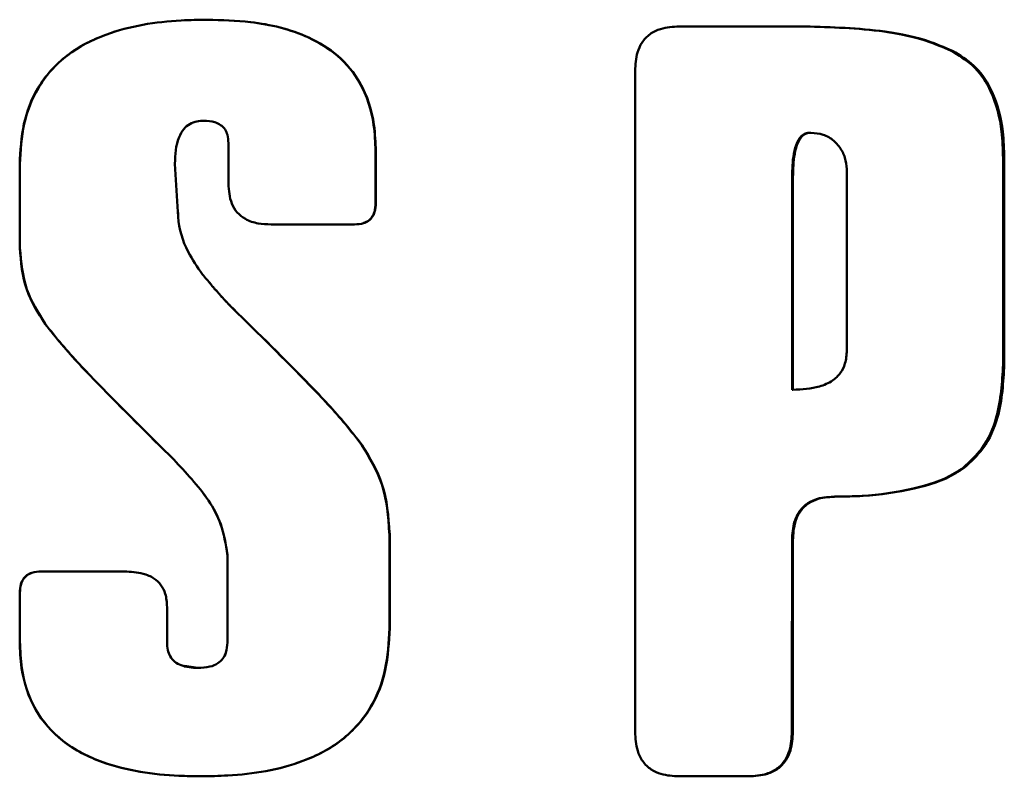
# Paper-space layout 'Лист1' of a CAD drawing. Units: millimetres. Extents: x -4198 to 2886, y 694 to 6317.
# Drawn here: x 1000 to 1009, y 5803 to 5810 of the extents above; entities that cross this region are included whole.
import ezdxf

# ---------------------------------------------------------------- set-up
doc = ezdxf.new("R2010")
doc.units = ezdxf.units.MM

psp = doc.layouts.new('Лист1')

# ---------------------------------------------------------------- linework, layer by layer
at = {"color": 7, "linetype": 'Continuous', "lineweight": 50}
for p, q in [((1002.0904, 5810.0839), (1002.0902, 5810.0839)), ((1007.4886, 5810.0229), (1006.3499, 5810.0229)), ((1007.4969, 5810.0229), (1006.3565, 5810.0229)), ((1007.4969, 5810.0229), (1007.4886, 5810.0229)), ((1008.8548, 5809.7882), (1008.8445, 5809.7882)), ((1005.9579, 5809.6216), (1005.9575, 5803.6384)), ((1007.5483, 5809.0612), (1007.5399, 5809.0612)), ((1002.279, 5808.9677), (1002.279, 5808.5994)), ((1003.6122, 5808.8928), (1003.6097, 5808.8928)), ((1003.6097, 5808.8928), (1003.6097, 5808.4247)), ((1003.6122, 5808.4247), (1003.6122, 5808.8928)), ((1000.3909, 5808.7756), (1000.3909, 5808.0207)), ((1000.3909, 5808.7756), (1000.3932, 5808.7756)), ((1000.3932, 5808.0207), (1000.3932, 5808.7756)), ((1001.8223, 5808.3441), (1001.7943, 5808.7805)), ((1009.2864, 5806.9648), (1009.2865, 5808.8314)), ((1009.2976, 5808.8314), (1009.2865, 5808.8314)), ((1009.2974, 5806.9648), (1009.2976, 5808.8314)), ((1007.8732, 5808.7048), (1007.8731, 5807.0916)), ((1007.3775, 5806.735), (1007.3776, 5808.6598)), ((1007.3858, 5808.6598), (1007.3776, 5808.6598)), ((1007.3857, 5806.735), (1007.3858, 5808.6598)), ((1003.6122, 5808.4247), (1003.6097, 5808.4247)), ((1002.6643, 5808.2307), (1003.4196, 5808.2306)), ((1000.3909, 5808.0207), (1000.3932, 5808.0207)), ((1002.0439, 5807.7792), (1002.0437, 5807.7792)), ((1002.154, 5807.6465), (1002.1537, 5807.6465)), ((1002.1565, 5807.6427), (1002.1597, 5807.6427)), ((1002.1568, 5807.6427), (1002.1565, 5807.6427)), ((1002.16, 5807.6427), (1002.1568, 5807.6427)), ((1002.16, 5807.6427), (1002.1597, 5807.6427)), ((1002.3175, 5807.4719), (1002.3169, 5807.4719)), ((1000.6196, 5807.3317), (1000.6217, 5807.3318)), ((1009.2864, 5806.9648), (1009.2974, 5806.9648)), ((1007.3775, 5806.735), (1007.3857, 5806.735)), ((1003.4881, 5806.2338), (1003.4856, 5806.2337)), ((1001.7846, 5806.1025), (1001.7849, 5806.1025)), ((1008.9358, 5806.0294), (1008.9253, 5806.0294)), ((1002.0551, 5805.7867), (1002.0549, 5805.7867)), ((1007.7702, 5805.7677), (1007.7614, 5805.7677)), ((1007.7818, 5805.7676), (1007.773, 5805.7676)), ((1003.735, 5804.578), (1003.7351, 5805.4363)), ((1003.7378, 5805.4363), (1003.7351, 5805.4363)), ((1003.7377, 5804.578), (1003.7378, 5805.4363)), ((1007.3856, 5805.3722), (1007.3774, 5805.3722)), ((1002.2693, 5805.2441), (1002.2692, 5804.4469)), ((1001.3389, 5805.0901), (1000.5836, 5805.0901)), ((1000.3906, 5804.8965), (1000.3906, 5804.4566)), ((1000.3906, 5804.8965), (1000.393, 5804.8965)), ((1000.393, 5804.4566), (1000.393, 5804.8965)), ((1001.7239, 5804.447), (1001.7239, 5804.7687)), ((1003.735, 5804.578), (1003.7377, 5804.578)), ((1000.3906, 5804.4566), (1000.393, 5804.4566)), ((1001.8799, 5804.2313), (1001.88, 5804.2313)), ((1002.0012, 5804.2168), (1001.8822, 5804.2361)), ((1002.1184, 5804.2312), (1002.1186, 5804.2312)), ((1007.3844, 5803.6383), (1007.3762, 5803.6383)), ((1006.3561, 5803.2365), (1006.9861, 5803.2365)), ((1006.9861, 5803.2365), (1006.9786, 5803.2365))]:
    psp.add_line(p, q, dxfattribs=at)
for points, knots in [([(1002.0904, 5810.0839), (1002.0104, 5810.0826), (1001.6998, 5810.0773), (1001.2547, 5810.007), (1000.8048, 5809.7802), (1000.544, 5809.4891), (1000.4095, 5809.136), (1000.3972, 5808.8981), (1000.3909, 5808.7756)], [0, 0, 0, 0, 0.0983707, 0.3821376, 0.5445608, 0.7084441, 0.849874, 1, 1, 1, 1]), ([(1002.0902, 5810.0839), (1002.0102, 5810.0826), (1001.6999, 5810.0773), (1001.2554, 5810.0069), (1000.8064, 5809.7801), (1000.5462, 5809.4891), (1000.4118, 5809.1361), (1000.3996, 5808.8982), (1000.3932, 5808.7756)], [0, 0, 0, 0, 0.098458, 0.382018, 0.544361, 0.708157, 0.849633, 1, 1, 1, 1]), ([(1003.6097, 5808.8928), (1003.6067, 5808.973), (1003.5987, 5809.1871), (1003.4999, 5809.4995), (1003.2782, 5809.7694), (1002.9405, 5809.9744), (1002.5295, 5810.0712), (1002.2193, 5810.0802), (1002.0902, 5810.0839)], [0, 0, 0, 0, 0.109419, 0.292076, 0.434576, 0.57659, 0.823686, 1, 1, 1, 1]), ([(1003.6122, 5808.8928), (1003.6092, 5808.973), (1003.6012, 5809.1869), (1003.5024, 5809.4991), (1003.2807, 5809.769), (1002.9428, 5809.9741), (1002.531, 5810.0711), (1002.2201, 5810.0802), (1002.0904, 5810.0839)], [0, 0, 0, 0, 0.109323, 0.291599, 0.434011, 0.575934, 0.823137, 1, 1, 1, 1]), ([(1006.3565, 5810.0229), (1006.2991, 5810.0197), (1006.2063, 5810.0144), (1006.089, 5809.9581), (1006.017, 5809.8819), (1005.9659, 5809.7671), (1005.961, 5809.6781), (1005.9579, 5809.6216)], [0, 0, 0, 0, 0.264493, 0.427255, 0.591023, 0.740054, 1, 1, 1, 1]), ([(1008.8445, 5809.7882), (1008.7715, 5809.8213), (1008.5699, 5809.9127), (1008.1125, 5810.0047), (1007.7299, 5810.0158), (1007.4886, 5810.0229)], [0, 0, 0, 0, 0.173, 0.478202, 1, 1, 1, 1]), ([(1008.8548, 5809.7882), (1008.7819, 5809.8212), (1008.5799, 5809.9127), (1008.1219, 5810.0047), (1007.7387, 5810.0158), (1007.4969, 5810.0229)], [0, 0, 0, 0, 0.172748, 0.478087, 1, 1, 1, 1]), ([(1009.2865, 5808.8314), (1009.2842, 5808.9116), (1009.2781, 5809.1176), (1009.2067, 5809.4051), (1009.0478, 5809.6557), (1008.91, 5809.7455), (1008.8445, 5809.7882)], [0, 0, 0, 0, 0.216876, 0.55742, 0.789559, 1, 1, 1, 1]), ([(1009.2976, 5808.8314), (1009.2952, 5808.9116), (1009.2891, 5809.1176), (1009.2176, 5809.405), (1009.0585, 5809.6557), (1008.9205, 5809.7455), (1008.8548, 5809.7882)], [0, 0, 0, 0, 0.216801, 0.557057, 0.789233, 1, 1, 1, 1]), ([(1001.7943, 5808.7805), (1001.7978, 5808.863), (1001.8026, 5808.9748), (1001.8692, 5809.0931), (1001.9274, 5809.1423), (1001.9913, 5809.1663), (1002.035, 5809.1685), (1002.0556, 5809.1695)], [0, 0, 0, 0, 0.459076, 0.621601, 0.752611, 0.883598, 1, 1, 1, 1]), ([(1002.0556, 5809.1695), (1002.09, 5809.1677), (1002.1437, 5809.1648), (1002.2105, 5809.1336), (1002.2499, 5809.093), (1002.2751, 5809.0357), (1002.2775, 5808.9931), (1002.279, 5808.9677)], [0, 0, 0, 0, 0.297777, 0.46381, 0.631127, 0.779551, 1, 1, 1, 1]), ([(1007.3776, 5808.6598), (1007.3793, 5808.7303), (1007.3818, 5808.8368), (1007.4127, 5808.9572), (1007.4459, 5809.0153), (1007.4786, 5809.0466), (1007.5121, 5809.0599), (1007.533, 5809.0608), (1007.5399, 5809.0612)], [0, 0, 0, 0, 0.44628, 0.673874, 0.778546, 0.867172, 0.956516, 1, 1, 1, 1]), ([(1007.3858, 5808.6598), (1007.3875, 5808.7303), (1007.39, 5808.8368), (1007.421, 5808.9572), (1007.4542, 5809.0154), (1007.487, 5809.0466), (1007.5205, 5809.0599), (1007.5414, 5809.0608), (1007.5483, 5809.0612)], [0, 0, 0, 0, 0.446137, 0.673735, 0.77845, 0.867122, 0.956508, 1, 1, 1, 1]), ([(1007.5483, 5809.0612), (1007.5857, 5809.0575), (1007.6604, 5809.0502), (1007.7578, 5808.993), (1007.8275, 5808.9099), (1007.8671, 5808.8103), (1007.8711, 5808.7401), (1007.8732, 5808.7048)], [0, 0, 0, 0, 0.208282, 0.414977, 0.610678, 0.804284, 1, 1, 1, 1]), ([(1002.279, 5808.5994), (1002.2831, 5808.5379), (1002.2894, 5808.4444), (1002.3549, 5808.3358), (1002.4375, 5808.2708), (1002.5453, 5808.2356), (1002.6249, 5808.2323), (1002.6643, 5808.2307)], [0, 0, 0, 0, 0.298235, 0.453118, 0.608448, 0.806328, 1, 1, 1, 1]), ([(1003.4196, 5808.2306), (1003.4475, 5808.2322), (1003.4924, 5808.2348), (1003.549, 5808.2622), (1003.5836, 5808.2989), (1003.6083, 5808.3544), (1003.6107, 5808.3974), (1003.6122, 5808.4247)], [0, 0, 0, 0, 0.2650137, 0.4272913, 0.5905501, 0.739596, 1, 1, 1, 1]), ([(1003.5035, 5808.2441), (1003.5178, 5808.25), (1003.5479, 5808.2625), (1003.5811, 5808.2991), (1003.6058, 5808.3543), (1003.6082, 5808.3973), (1003.6097, 5808.4247)], [0, 0, 0, 0, 0.204433, 0.430914, 0.637818, 1, 1, 1, 1]), ([(1002.0439, 5807.7792), (1001.9976, 5807.8455), (1001.8887, 5808.0014), (1001.8262, 5808.2048), (1001.8228, 5808.329), (1001.8223, 5808.3441)], [0, 0, 0, 0, 0.3940241, 0.9266607, 1, 1, 1, 1]), ([(1002.0437, 5807.7792), (1001.9975, 5807.8456), (1001.8887, 5808.0016), (1001.8263, 5808.205), (1001.8229, 5808.3292), (1001.8225, 5808.3441)], [0, 0, 0, 0, 0.394119, 0.92734, 1, 1, 1, 1]), ([(1000.3908, 5808.0207), (1000.4019, 5807.8909), (1000.423, 5807.6425), (1000.556, 5807.4321), (1000.6196, 5807.3317)], [0, 0, 0, 0, 0.522511, 1, 1, 1, 1]), ([(1000.393, 5808.0207), (1000.4041, 5807.8909), (1000.4252, 5807.6425), (1000.5582, 5807.4322), (1000.6217, 5807.3318)], [0, 0, 0, 0, 0.522594, 1, 1, 1, 1]), ([(1002.1537, 5807.6465), (1002.1537, 5807.6466), (1002.1537, 5807.6468), (1002.1531, 5807.6478), (1002.1505, 5807.6516), (1002.1392, 5807.6658), (1002.1034, 5807.7092), (1002.0691, 5807.7495), (1002.0437, 5807.7792)], [0, 0, 0, 0, 0.000861, 0.00466, 0.019734, 0.079923, 0.320576, 1, 1, 1, 1]), ([(1002.154, 5807.6465), (1002.154, 5807.6466), (1002.154, 5807.6468), (1002.1534, 5807.6478), (1002.1509, 5807.6516), (1002.1395, 5807.6658), (1002.1037, 5807.7092), (1002.0693, 5807.7495), (1002.0439, 5807.7792)], [0, 0, 0, 0, 0.000859, 0.004646, 0.019675, 0.079679, 0.319595, 1, 1, 1, 1]), ([(1002.1565, 5807.6427), (1002.1561, 5807.6428), (1002.1555, 5807.6428), (1002.1547, 5807.6433), (1002.1542, 5807.6439), (1002.1538, 5807.645), (1002.1537, 5807.646), (1002.1537, 5807.6465)], [0, 0, 0, 0, 0.205821, 0.344164, 0.482454, 0.687242, 1, 1, 1, 1]), ([(1002.1568, 5807.6427), (1002.1564, 5807.6428), (1002.1558, 5807.6428), (1002.1551, 5807.6433), (1002.1545, 5807.6439), (1002.1541, 5807.645), (1002.1541, 5807.646), (1002.154, 5807.6465)], [0, 0, 0, 0, 0.20568, 0.344174, 0.482622, 0.68709, 1, 1, 1, 1]), ([(1002.3169, 5807.4719), (1002.2899, 5807.4996), (1002.2359, 5807.5551), (1002.1851, 5807.6135), (1002.1597, 5807.6427)], [0, 0, 0, 0, 0.499607, 1, 1, 1, 1]), ([(1002.3175, 5807.4719), (1002.2904, 5807.4996), (1002.2363, 5807.555), (1002.1854, 5807.6135), (1002.16, 5807.6427)], [0, 0, 0, 0, 0.499604, 1, 1, 1, 1]), ([(1003.4856, 5806.2336), (1003.4366, 5806.2971), (1003.2898, 5806.4873), (1002.8994, 5806.901), (1002.551, 5807.2425), (1002.3169, 5807.4719)], [0, 0, 0, 0, 0.141015, 0.422838, 1, 1, 1, 1]), ([(1003.4879, 5806.2336), (1003.4389, 5806.297), (1003.292, 5806.4872), (1002.901, 5806.9009), (1002.552, 5807.2424), (1002.3175, 5807.4719)], [0, 0, 0, 0, 0.140915, 0.422539, 1, 1, 1, 1]), ([(1000.6191, 5807.3313), (1000.669, 5807.2686), (1000.8186, 5807.0806), (1001.2092, 5806.6717), (1001.5538, 5806.3308), (1001.7846, 5806.1025)], [0, 0, 0, 0, 0.141809, 0.425153, 1, 1, 1, 1]), ([(1000.6211, 5807.3313), (1000.6709, 5807.2686), (1000.8204, 5807.0805), (1001.2105, 5806.6716), (1001.5545, 5806.3307), (1001.7849, 5806.1025)], [0, 0, 0, 0, 0.14191, 0.425455, 1, 1, 1, 1]), ([(1007.8731, 5807.0916), (1007.8704, 5807.051), (1007.8657, 5806.9781), (1007.8179, 5806.8822), (1007.7385, 5806.8072), (1007.5921, 5806.7439), (1007.467, 5806.7385), (1007.3857, 5806.735)], [0, 0, 0, 0, 0.1763487, 0.3161509, 0.4561586, 0.6461918, 1, 1, 1, 1]), ([(1008.9253, 5806.0294), (1008.9852, 5806.0845), (1009.1216, 5806.2104), (1009.2629, 5806.5378), (1009.2775, 5806.8034), (1009.2864, 5806.9648)], [0, 0, 0, 0, 0.234256, 0.534629, 1, 1, 1, 1]), ([(1008.9358, 5806.0294), (1008.9957, 5806.0845), (1009.1322, 5806.2102), (1009.2739, 5806.5375), (1009.2885, 5806.8032), (1009.2974, 5806.9648)], [0, 0, 0, 0, 0.234189, 0.534252, 1, 1, 1, 1]), ([(1003.7344, 5805.4363), (1003.7234, 5805.5883), (1003.7027, 5805.8742), (1003.5549, 5806.119), (1003.4856, 5806.2337)], [0, 0, 0, 0, 0.53154, 1, 1, 1, 1]), ([(1003.737, 5805.4363), (1003.7259, 5805.5883), (1003.7052, 5805.8742), (1003.5573, 5806.1191), (1003.4881, 5806.2338)], [0, 0, 0, 0, 0.531464, 1, 1, 1, 1]), ([(1001.7846, 5806.1025), (1001.8391, 5806.0443), (1002.0035, 5805.869), (1002.2144, 5805.5918), (1002.2545, 5805.3375), (1002.2693, 5805.2441)], [0, 0, 0, 0, 0.23896, 0.720517, 1, 1, 1, 1]), ([(1001.7849, 5806.1025), (1001.8393, 5806.0443), (1002.0036, 5805.8688), (1002.2141, 5805.5915), (1002.2541, 5805.3374), (1002.2688, 5805.2441)], [0, 0, 0, 0, 0.239054, 0.720805, 1, 1, 1, 1]), ([(1007.773, 5805.7676), (1007.8529, 5805.7686), (1008.0882, 5805.7713), (1008.452, 5805.8272), (1008.7641, 5805.9197), (1008.8999, 5806.0121), (1008.9253, 5806.0294)], [0, 0, 0, 0, 0.1999, 0.589149, 0.923022, 1, 1, 1, 1]), ([(1007.7818, 5805.7676), (1007.8616, 5805.7686), (1008.0972, 5805.7713), (1008.4616, 5805.8272), (1008.7743, 5805.9197), (1008.9104, 5806.0121), (1008.9358, 5806.0294)], [0, 0, 0, 0, 0.19962, 0.589032, 0.923239, 1, 1, 1, 1]), ([(1007.3774, 5805.3722), (1007.3806, 5805.4299), (1007.3857, 5805.5225), (1007.4407, 5805.6396), (1007.5149, 5805.7109), (1007.6284, 5805.7616), (1007.7165, 5805.7653), (1007.773, 5805.7676)], [0, 0, 0, 0, 0.2670942, 0.4286207, 0.5912434, 0.7374943, 1, 1, 1, 1]), ([(1007.3856, 5805.3722), (1007.3888, 5805.4299), (1007.3939, 5805.5224), (1007.4489, 5805.6395), (1007.5232, 5805.7108), (1007.6368, 5805.7616), (1007.7251, 5805.7653), (1007.7818, 5805.7676)], [0, 0, 0, 0, 0.266754, 0.428195, 0.590726, 0.736982, 1, 1, 1, 1]), ([(1007.3762, 5803.6383), (1007.3763, 5803.7183), (1007.3765, 5803.9583), (1007.3768, 5804.3673), (1007.3772, 5804.8652), (1007.3773, 5805.2032), (1007.3774, 5805.3722)], [0, 0, 0, 0, 0.138416, 0.415249, 0.707624, 1, 1, 1, 1]), ([(1007.3844, 5803.6383), (1007.3844, 5803.7183), (1007.3847, 5803.9583), (1007.385, 5804.3673), (1007.3854, 5804.8652), (1007.3855, 5805.2032), (1007.3856, 5805.3722)], [0, 0, 0, 0, 0.138416, 0.415249, 0.707624, 1, 1, 1, 1]), ([(1000.5836, 5805.0901), (1000.5556, 5805.0885), (1000.5106, 5805.086), (1000.4538, 5805.0586), (1000.4191, 5805.0218), (1000.3945, 5804.9665), (1000.3921, 5804.9236), (1000.3906, 5804.8965)], [0, 0, 0, 0, 0.265919, 0.428453, 0.591984, 0.741018, 1, 1, 1, 1]), ([(1000.4994, 5805.0767), (1000.485, 5805.0708), (1000.4548, 5805.0583), (1000.4215, 5805.0217), (1000.3968, 5804.9666), (1000.3945, 5804.9237), (1000.393, 5804.8965)], [0, 0, 0, 0, 0.205332, 0.432395, 0.639469, 1, 1, 1, 1]), ([(1001.7239, 5804.7687), (1001.7214, 5804.8094), (1001.7171, 5804.8792), (1001.6726, 5804.9695), (1001.6029, 5805.0351), (1001.4885, 5805.0831), (1001.3956, 5805.0874), (1001.3389, 5805.0901)], [0, 0, 0, 0, 0.211828, 0.363404, 0.515504, 0.704325, 1, 1, 1, 1]), ([(1002.0337, 5803.2368), (1002.1137, 5803.2382), (1002.4237, 5803.2436), (1002.8692, 5803.3156), (1003.3187, 5803.5468), (1003.5794, 5803.8433), (1003.7159, 5804.2046), (1003.7285, 5804.45), (1003.735, 5804.578)], [0, 0, 0, 0, 0.097305, 0.377226, 0.539206, 0.702558, 0.844888, 1, 1, 1, 1]), ([(1002.0338, 5803.2368), (1002.1138, 5803.2382), (1002.4242, 5803.2436), (1002.8702, 5803.3155), (1003.3206, 5803.5467), (1003.5819, 5803.8433), (1003.7186, 5804.2047), (1003.7312, 5804.4501), (1003.7377, 5804.578)], [0, 0, 0, 0, 0.09722, 0.377367, 0.539421, 0.702854, 0.845134, 1, 1, 1, 1]), ([(1000.3906, 5804.4566), (1000.3937, 5804.3763), (1000.402, 5804.1636), (1000.508, 5803.8339), (1000.774, 5803.5301), (1001.2243, 5803.3055), (1001.6649, 5803.2423), (1001.9661, 5803.2378), (1002.0338, 5803.2368)], [0, 0, 0, 0, 0.103522, 0.274496, 0.434935, 0.610929, 0.912523, 1, 1, 1, 1]), ([(1000.393, 5804.4566), (1000.3961, 5804.3763), (1000.4043, 5804.1635), (1000.5103, 5803.8334), (1000.7765, 5803.5295), (1001.2266, 5803.3051), (1001.6663, 5803.2423), (1001.9667, 5803.2378), (1002.0337, 5803.2368)], [0, 0, 0, 0, 0.103616, 0.27495, 0.435668, 0.611728, 0.913318, 1, 1, 1, 1]), ([(1002.0013, 5804.2168), (1001.9494, 5804.2197), (1001.8755, 5804.2238), (1001.7913, 5804.2709), (1001.7498, 5804.3204), (1001.7271, 5804.3817), (1001.725, 5804.4242), (1001.7239, 5804.447)], [0, 0, 0, 0, 0.3731129, 0.5310285, 0.6900069, 0.8345955, 1, 1, 1, 1]), ([(1002.2692, 5804.4469), (1002.2673, 5804.4163), (1002.2641, 5804.3649), (1002.2309, 5804.2994), (1002.1806, 5804.2534), (1002.1016, 5804.2215), (1002.0386, 5804.2186), (1002.0013, 5804.2168)], [0, 0, 0, 0, 0.226268, 0.37951, 0.53329, 0.723711, 1, 1, 1, 1]), ([(1005.9575, 5803.6384), (1005.9607, 5803.5803), (1005.966, 5803.4866), (1006.0223, 5803.3681), (1006.0984, 5803.2956), (1006.2125, 5803.2445), (1006.3004, 5803.2396), (1006.3561, 5803.2365)], [0, 0, 0, 0, 0.266803, 0.430259, 0.594763, 0.743763, 1, 1, 1, 1]), ([(1006.9786, 5803.2365), (1007.0358, 5803.2398), (1007.1283, 5803.245), (1007.2453, 5803.3014), (1007.3171, 5803.3775), (1007.3682, 5803.4925), (1007.3731, 5803.5816), (1007.3762, 5803.6383)], [0, 0, 0, 0, 0.263961, 0.426561, 0.590158, 0.739194, 1, 1, 1, 1]), ([(1006.9861, 5803.2365), (1007.0435, 5803.2398), (1007.1362, 5803.2451), (1007.2534, 5803.3014), (1007.3252, 5803.3776), (1007.3763, 5803.4926), (1007.3812, 5803.5816), (1007.3844, 5803.6383)], [0, 0, 0, 0, 0.264261, 0.426964, 0.590669, 0.739701, 1, 1, 1, 1])]:
    psp.add_open_spline(points, degree=3, knots=knots, dxfattribs=at)

doc.saveas('drawing.dxf')
